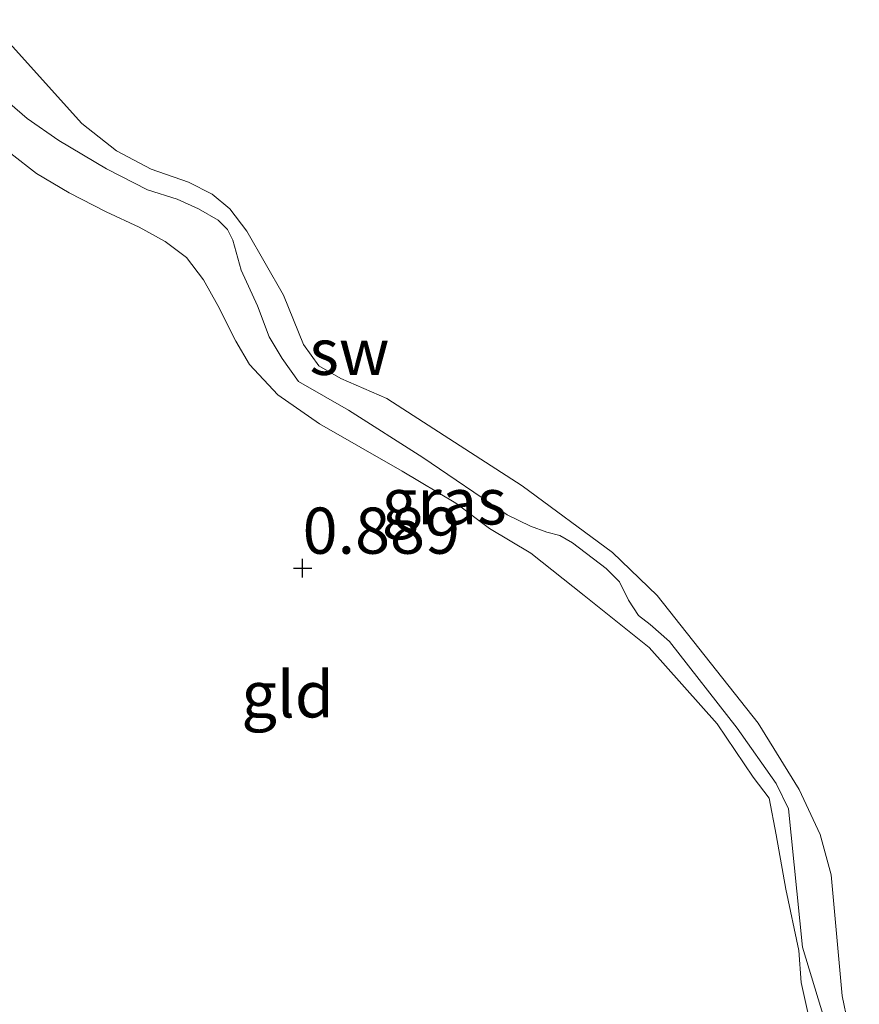
# Model space of a CAD drawing. Units: metres. Extents: x 30921 to 40008, y 393748 to 400003.
# Drawn here: x 36099 to 36144, y 396606 to 396659 of the extents above; entities that cross this region are included whole.
import ezdxf
from ezdxf.enums import TextEntityAlignment as Align

# ---------------------------------------------------------------- set-up
doc = ezdxf.new("R2010")
doc.units = ezdxf.units.M
doc.layers.get('0').update_dxf_attribs({"lineweight": 25})
doc.layers.add('B-ME-GW-HOOGTEPUNT-S-B1', color=10, linetype='Continuous')
for name, color, linetype, lineweight in [('B-ME-GW-KRUINLIJN-L-B1', 93, 'Continuous', 18), ('B-ME-GW-TEENLIJN-L-B1', 93, 'Continuous', 18), ('B-ME-IE-GRASLAND-GV-B6', 93, 'Continuous', 18), ('B-ME-IE-GRONDWERKLIJN-GROND_INGERICHT-GV-B6', 253, 'Continuous', 18), ('B-ME-IE-GRONDWERKLIJN-GROND_NIETINGERICHT-GV-B6', 253, 'Continuous', 18), ('B-ME-OB-WATERLIJN-L-B1', 133, 'OB-WATERLIJN', 18), ('B-ME-OG-WATER-GV-B6', 153, 'Continuous', 18)]:
    doc.layers.add(name, color=color, linetype=linetype, lineweight=lineweight)
doc.styles.add('NLCS-ISO', font='NLCS-ISO.TTF')
doc.linetypes.add('OB-WATERLIJN', pattern='A,10,[32,NLCS.SHX,S=2,R=0,X=0,Y=0],-12', length=22)

# ---------------------------------------------------------------- blocks, each defined once
blk = doc.blocks.new('hoogtepunt')
for p, q in [((-0.5, 0), (0.5, 0)), ((0, 0.5), (0, -0.5))]:
    blk.add_line(p, q)

msp = doc.modelspace()

# ---------------------------------------------------------------- linework, layer by layer
at = {"layer": 'B-ME-GW-KRUINLIJN-L-B1'}
msp.add_polyline3d([(36141.422, 396605.255, 0.443), (36141.059, 396606.89, 0.357), (36140.94, 396608.619, 0.336), (36140.229, 396611.947, 0.461), (36139.699, 396614.883, 0.461), (36139.331, 396616.864, 0.435), (36138.461, 396618.001, 0.409), (36136.506, 396620.897, 0.409), (36132.826, 396625.024, 0.422), (36129.312, 396627.851, 0.534), (36126.414, 396630.141, 0.456), (36124.18, 396631.474, 0.422), (36122.368, 396632.854, 0.413), (36119.45, 396634.583, 0.435), (36114.989, 396637.152, 0.512), (36112.721, 396638.714, 0.572), (36111.198, 396640.365, 0.572), (36110.455, 396641.626, 0.551), (36109.474, 396643.547, 0.555), (36108.703, 396644.941, 0.594), (36107.79, 396646.152, 0.611), (36106.63, 396647.018, 0.62), (36105.226, 396647.79, 0.637), (36103.431, 396648.631, 0.65), (36101.431, 396649.651, 0.693), (36099.66, 396650.707, 0.706), (36098.274, 396651.789, 0.693)], dxfattribs=at)
at = {"layer": 'B-ME-GW-TEENLIJN-L-B1'}
msp.add_polyline3d([(36096.204, 396656.236, -0.06), (36099.159, 396653.679, -0.06), (36100.862, 396652.484, -0.06), (36103.456, 396650.964, -0.06), (36105.677, 396649.824, -0.06), (36107.275, 396649.316, -0.06), (36108.43, 396648.797, -0.06), (36109.495, 396648.176, -0.06), (36109.993, 396647.67, -0.06), (36110.284, 396647.092, -0.06), (36110.743, 396645.463, -0.06), (36111.628, 396643.537, -0.06), (36112.265, 396641.863, -0.06), (36112.964, 396640.676, -0.06), (36113.84, 396639.443, -0.06), (36116.552, 396637.893, -0.06), (36120.57, 396635.313, -0.06), (36125.144, 396632.212, -0.06), (36126.402, 396631.603, -0.06), (36127.293, 396631.279, -0.06), (36128, 396631.096, -0.06), (36128.684, 396630.699, -0.06), (36130.496, 396629.318, -0.06), (36131.221, 396628.596, -0.06), (36131.715, 396627.588, -0.06), (36132.255, 396626.757, -0.06), (36132.886, 396626.279, -0.06), (36133.934, 396625.348, -0.06), (36137.595, 396620.659, -0.06), (36139.712, 396617.659, -0.06), (36140.366, 396616.295, -0.06), (36141.132, 396608.802, -0.06), (36141.981, 396606.004, -0.06), (36143.203, 396601.978, -0.06)], dxfattribs=at)
at = {"layer": 'B-ME-IE-GRASLAND-GV-B6'}
for points in [[(36096.204, 396656.236, -0.06), (36099.159, 396653.679, -0.06), (36100.862, 396652.484, -0.06), (36103.456, 396650.964, -0.06), (36105.677, 396649.824, -0.06), (36107.275, 396649.316, -0.06), (36108.43, 396648.797, -0.06), (36109.495, 396648.176, -0.06), (36109.993, 396647.67, -0.06), (36110.284, 396647.092, -0.06), (36110.743, 396645.463, -0.06), (36111.628, 396643.537, -0.06), (36112.265, 396641.863, -0.06), (36112.964, 396640.676, -0.06), (36113.84, 396639.443, -0.06), (36116.552, 396637.893, -0.06), (36120.57, 396635.313, -0.06), (36125.144, 396632.212, -0.06), (36126.402, 396631.603, -0.06), (36127.293, 396631.279, -0.06), (36128, 396631.096, -0.06), (36128.684, 396630.699, -0.06), (36130.496, 396629.318, -0.06), (36131.221, 396628.596, -0.06), (36131.715, 396627.588, -0.06), (36132.255, 396626.757, -0.06), (36132.886, 396626.279, -0.06), (36133.934, 396625.348, -0.06), (36137.595, 396620.659, -0.06), (36139.712, 396617.659, -0.06), (36140.366, 396616.295, -0.06), (36141.132, 396608.802, -0.06), (36141.981, 396606.004, -0.06), (36143.203, 396601.978, -0.06)], [(36141.422, 396605.255, 0.443), (36141.059, 396606.89, 0.357), (36140.94, 396608.619, 0.336), (36140.229, 396611.947, 0.461), (36139.699, 396614.883, 0.461), (36139.331, 396616.864, 0.435), (36138.461, 396618.001, 0.409), (36136.506, 396620.897, 0.409), (36132.826, 396625.024, 0.422), (36129.312, 396627.851, 0.534), (36126.414, 396630.141, 0.456), (36124.18, 396631.474, 0.422), (36122.368, 396632.854, 0.413), (36119.45, 396634.583, 0.435), (36114.989, 396637.152, 0.512), (36112.721, 396638.714, 0.572), (36111.198, 396640.365, 0.572), (36110.455, 396641.626, 0.551), (36109.474, 396643.547, 0.555), (36108.703, 396644.941, 0.594), (36107.79, 396646.152, 0.611), (36106.63, 396647.018, 0.62), (36105.226, 396647.79, 0.637), (36103.431, 396648.631, 0.65), (36101.431, 396649.651, 0.693), (36099.66, 396650.707, 0.706), (36098.274, 396651.789, 0.693)]]:
    msp.add_polyline3d(points, dxfattribs=at)
at = {"layer": 'B-ME-IE-GRONDWERKLIJN-GROND_INGERICHT-GV-B6'}
msp.add_polyline3d([(36098.274, 396651.789, 0.693), (36099.66, 396650.707, 0.706), (36101.431, 396649.651, 0.693), (36103.431, 396648.631, 0.65), (36105.226, 396647.79, 0.637), (36106.63, 396647.018, 0.62), (36107.79, 396646.152, 0.611), (36108.703, 396644.941, 0.594), (36109.474, 396643.547, 0.555), (36110.455, 396641.626, 0.551), (36111.198, 396640.365, 0.572), (36112.721, 396638.714, 0.572), (36114.989, 396637.152, 0.512), (36119.45, 396634.583, 0.435), (36122.368, 396632.854, 0.413), (36124.18, 396631.474, 0.422), (36126.414, 396630.141, 0.456), (36129.312, 396627.851, 0.534), (36132.826, 396625.024, 0.422), (36136.506, 396620.897, 0.409), (36138.461, 396618.001, 0.409), (36139.331, 396616.864, 0.435), (36139.699, 396614.883, 0.461), (36140.229, 396611.947, 0.461), (36140.94, 396608.619, 0.336), (36141.059, 396606.89, 0.357), (36141.422, 396605.255, 0.443)], dxfattribs=at)
at = {"layer": 'B-ME-IE-GRONDWERKLIJN-GROND_NIETINGERICHT-GV-B6'}
for points in [[(36097.053, 396659.034, -0.06), (36102.11, 396653.419, -0.06), (36103.988, 396651.927, -0.06), (36105.87, 396650.937, -0.06), (36107.887, 396650.227, -0.06), (36109.167, 396649.581, -0.06), (36110.128, 396648.798, -0.06), (36111.041, 396647.587, -0.06), (36113.036, 396644.116, -0.06), (36114.107, 396641.449, -0.06), (36114.939, 396640.291, -0.06), (36116.145, 396639.602, -0.06), (36118.632, 396638.518, -0.06), (36125.962, 396633.792, -0.06), (36130.843, 396630.172, -0.06), (36133.26, 396627.849, -0.06), (36138.735, 396620.93, -0.06), (36140.95, 396617.339, -0.06), (36142.082, 396614.908, -0.06), (36142.677, 396612.71, -0.06), (36143.281, 396606.171, -0.06), (36144.205, 396601.718, -0.06)], [(36143.203, 396601.978, -0.06), (36141.981, 396606.004, -0.06), (36141.132, 396608.802, -0.06), (36140.366, 396616.295, -0.06), (36139.712, 396617.659, -0.06), (36137.595, 396620.659, -0.06), (36133.934, 396625.348, -0.06), (36132.886, 396626.279, -0.06), (36132.255, 396626.757, -0.06), (36131.715, 396627.588, -0.06), (36131.221, 396628.596, -0.06), (36130.496, 396629.318, -0.06), (36128.684, 396630.699, -0.06), (36128, 396631.096, -0.06), (36127.293, 396631.279, -0.06), (36126.402, 396631.603, -0.06), (36125.144, 396632.212, -0.06), (36120.57, 396635.313, -0.06), (36116.552, 396637.893, -0.06), (36113.84, 396639.443, -0.06), (36112.964, 396640.676, -0.06), (36112.265, 396641.863, -0.06), (36111.628, 396643.537, -0.06), (36110.743, 396645.463, -0.06), (36110.284, 396647.092, -0.06), (36109.993, 396647.67, -0.06), (36109.495, 396648.176, -0.06), (36108.43, 396648.797, -0.06), (36107.275, 396649.316, -0.06), (36105.677, 396649.824, -0.06), (36103.456, 396650.964, -0.06), (36100.862, 396652.484, -0.06), (36099.159, 396653.679, -0.06), (36096.204, 396656.236, -0.06)]]:
    msp.add_polyline3d(points, dxfattribs=at)
at = {"layer": 'B-ME-OB-WATERLIJN-L-B1'}
msp.add_polyline3d([(36097.053, 396659.034, -0.06), (36102.11, 396653.419, -0.06), (36103.988, 396651.927, -0.06), (36105.87, 396650.937, -0.06), (36107.887, 396650.227, -0.06), (36109.167, 396649.581, -0.06), (36110.128, 396648.798, -0.06), (36111.041, 396647.587, -0.06), (36113.036, 396644.116, -0.06), (36114.107, 396641.449, -0.06), (36114.939, 396640.291, -0.06), (36116.145, 396639.602, -0.06), (36118.632, 396638.518, -0.06), (36125.962, 396633.792, -0.06), (36130.843, 396630.172, -0.06), (36133.26, 396627.849, -0.06), (36138.735, 396620.93, -0.06), (36140.95, 396617.339, -0.06), (36142.082, 396614.908, -0.06), (36142.677, 396612.71, -0.06), (36143.281, 396606.171, -0.06), (36144.205, 396601.718, -0.06)], dxfattribs=at)
at = {"layer": 'B-ME-OG-WATER-GV-B6'}
msp.add_polyline3d([(36144.205, 396601.718, -0.06), (36143.281, 396606.171, -0.06), (36142.677, 396612.71, -0.06), (36142.082, 396614.908, -0.06), (36140.95, 396617.339, -0.06), (36138.735, 396620.93, -0.06), (36133.26, 396627.849, -0.06), (36130.843, 396630.172, -0.06), (36125.962, 396633.792, -0.06), (36118.632, 396638.518, -0.06), (36116.145, 396639.602, -0.06), (36114.939, 396640.291, -0.06), (36114.107, 396641.449, -0.06), (36113.036, 396644.116, -0.06), (36111.041, 396647.587, -0.06), (36110.128, 396648.798, -0.06), (36109.167, 396649.581, -0.06), (36107.887, 396650.227, -0.06), (36105.87, 396650.937, -0.06), (36103.988, 396651.927, -0.06), (36102.11, 396653.419, -0.06), (36097.053, 396659.034, -0.06)], dxfattribs=at)

# ---------------------------------------------------------------- block references
at = {"layer": 'B-ME-GW-HOOGTEPUNT-S-B1', "rotation": 90}
msp.add_blockref('hoogtepunt', (36114.068, 396629.329, 0.889), dxfattribs=at)
msp.add_blockref('hoogtepunt', (36114.068, 396629.329, 0.889), dxfattribs=at)

# ---------------------------------------------------------------- texts
at = {"layer": 'B-ME-GW-HOOGTEPUNT-S-B1', "ltscale": 0.2, "style": 'NLCS-ISO'}
msp.add_text('0.889', height=2.5, dxfattribs=at).set_placement((36114.068, 396629.329, 0.889), align=Align.BOTTOM_LEFT)
msp.add_text('0.889', height=2.5, dxfattribs=at).set_placement((36114.068, 396629.329, 0.889), align=Align.BOTTOM_LEFT)
at = {"layer": 'B-ME-IE-GRASLAND-GV-B6', "ltscale": 0.2, "style": 'NLCS-ISO'}
msp.add_text('gras', height=2.5, dxfattribs=at).set_placement((36121.732, 396632.946), align=Align.MIDDLE_CENTER)
at = {"layer": 'B-ME-IE-GRONDWERKLIJN-GROND_INGERICHT-GV-B6', "ltscale": 0.2, "style": 'NLCS-ISO'}
msp.add_text('gld', height=2.5, dxfattribs=at).set_placement((36113.258, 396622.494), align=Align.MIDDLE_CENTER)
at = {"layer": 'B-ME-IE-GRONDWERKLIJN-GROND_NIETINGERICHT-GV-B6', "ltscale": 0.2, "style": 'NLCS-ISO'}
msp.add_text('sw', height=2.5, dxfattribs=at).set_placement((36116.602, 396641.045), align=Align.MIDDLE_CENTER)

doc.saveas('drawing.dxf')
